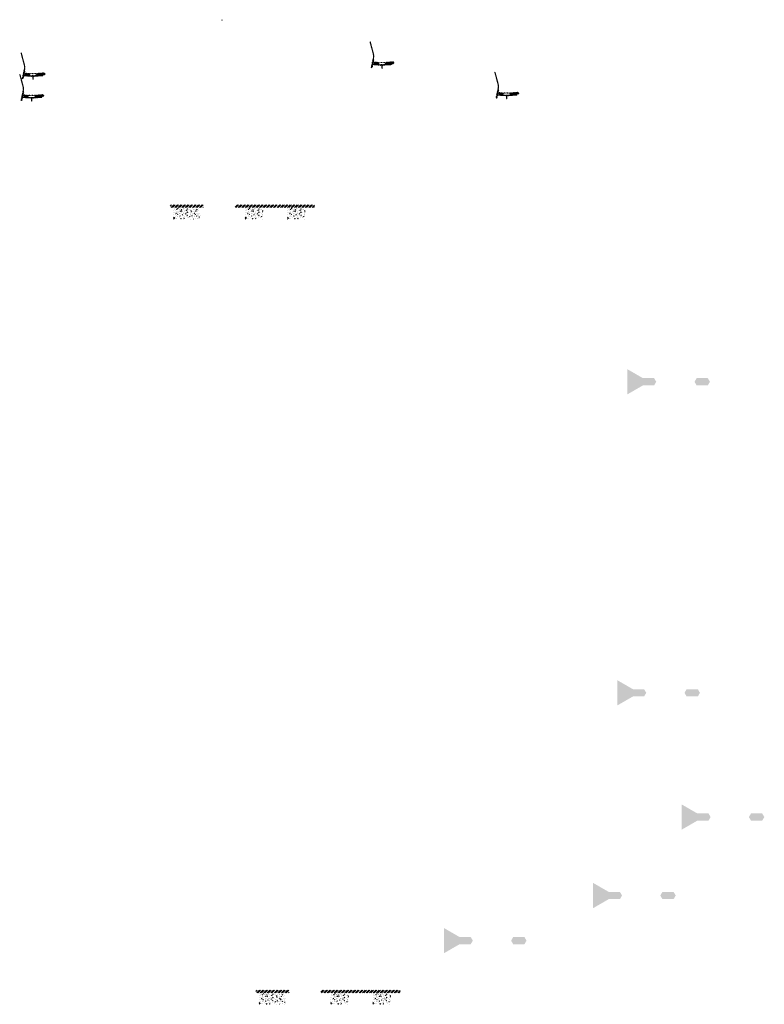
# Model space of a CAD drawing. Units: millimetres. Extents: x -26077 to 431651, y -66327 to 142901.
# Drawn here: x 157425 to 174215, y 45858 to 68077 of the extents above; entities that cross this region are included whole.
import ezdxf

# ---------------------------------------------------------------- set-up
doc = ezdxf.new("R2010")
doc.units = ezdxf.units.MM
doc.header["$MEASUREMENT"] = 0
doc.linetypes.add('CENTER', pattern=[2, 1.25, -0.25, 0.25, -0.25])
doc.linetypes.add('DASHED2', pattern=[0.375, 0.25, -0.125])
for name, color, linetype, lineweight in [('Footings', 7, 'Continuous', 13), ('hatch', 7, 'Continuous', 15), ('TABLE LEG FRAME', 7, 'Continuous', 18)]:
    doc.layers.add(name, color=color, linetype=linetype, lineweight=lineweight)
pattern_1 = [(37.5, (69284.7882, 60941.1968), (-0.062993358, 1.92682377), [0, -1.52, 0, -1.7, 0, -1.625]), (7.5, (69284.7882, 60941.1968), (1.769776705, 2.822146065), [0, -0.82, 0, -1.37, 0, -0.525]), (327.5, (69283.5582, 60941.1968), (3.114141862, 0.005659054), [0, -0.5, 0, -1.8, 0, -2.35]), (317.5, (69283.5582, 60941.1968), (3.006126605, 0.877675565), [0, -0.25, 0, -1.18, 0, -1.35])]
pattern_2 = [(37.5, (68738.9225, 56366.9924), (-0.062993358, 1.92682377), [0, -1.52, 0, -1.7, 0, -1.625]), (7.5, (68738.9225, 56366.9924), (1.769776705, 2.822146065), [0, -0.82, 0, -1.37, 0, -0.525]), (327.5, (68737.6925, 56366.9924), (3.114141862, 0.005659054), [0, -0.5, 0, -1.8, 0, -2.35]), (317.5, (68737.6925, 56366.9924), (3.006126605, 0.877675565), [0, -0.25, 0, -1.18, 0, -1.35])]
pattern_3 = [(45, (157534.244, 66643.598), (-10.1028, 10.1028), []), (45, (157540.98, 66643.598), (-10.1028, 10.1028), [])]
pattern_4 = [(45, (156346.4364, 69143.1837), (-3.367596, 3.367596), [])]
pattern_5 = [(45, (165403.715, 66894.823), (-10.1028, 10.1028), []), (45, (165410.45, 66894.823), (-10.1028, 10.1028), [])]
pattern_6 = [(45, (164215.9076, 69394.4085), (-3.367596, 3.367596), [])]
pattern_7 = [(37.5, (65374.4083, 55349.3984), (-0.062993358, 1.92682377), [0, -1.52, 0, -1.7, 0, -1.625]), (7.5, (65374.4083, 55349.3984), (1.769776705, 2.822146065), [0, -0.82, 0, -1.37, 0, -0.525]), (327.5, (65373.1783, 55349.3984), (3.114141862, 0.005659054), [0, -0.5, 0, -1.8, 0, -2.35]), (317.5, (65373.1783, 55349.3984), (3.006126605, 0.877675565), [0, -0.25, 0, -1.18, 0, -1.35])]
pattern_8 = [(37.5, (69510.1287, 67960.1012), (-0.062993358, 1.92682377), [0, -1.52, 0, -1.7, 0, -1.625]), (7.5, (69510.1287, 67960.1012), (1.769776705, 2.822146065), [0, -0.82, 0, -1.37, 0, -0.525]), (327.5, (69508.8987, 67960.1012), (3.114141862, 0.005659054), [0, -0.5, 0, -1.8, 0, -2.35]), (317.5, (69508.8987, 67960.1012), (3.006126605, 0.877675565), [0, -0.25, 0, -1.18, 0, -1.35])]
pattern_9 = [(37.5, (70736.3014, 58138.0099), (-0.062993358, 1.92682377), [0, -1.52, 0, -1.7, 0, -1.625]), (7.5, (70736.3014, 58138.01), (1.769776705, 2.822146065), [0, -0.82, 0, -1.37, 0, -0.525]), (327.5, (70735.0714, 58138.0099), (3.114141862, 0.005659054), [0, -0.5, 0, -1.8, 0, -2.35]), (317.5, (70735.0714, 58138.01), (3.006126605, 0.877675565), [0, -0.25, 0, -1.18, 0, -1.35])]
pattern_10 = [(45, (157506.591, 66153.275), (-10.1028, 10.1028), []), (45, (157513.326, 66153.275), (-10.1028, 10.1028), [])]
pattern_11 = [(45, (156318.7835, 68652.8613), (-3.367596, 3.367596), [])]
pattern_12 = [(45, (168218.547, 66206.003), (-10.1028, 10.1028), []), (45, (168225.283, 66206.003), (-10.1028, 10.1028), [])]
pattern_13 = [(45, (167030.7397, 68705.5884), (-3.367596, 3.367596), [])]

msp = doc.modelspace()

# ---------------------------------------------------------------- hatches: boundary and pattern name
at = {"layer": 'Footings', "linetype": 'DASHED2'}
h = msp.add_hatch(dxfattribs=at)
h.set_pattern_fill('ANSI32', color=256, scale=150)
h.set_pattern_definition([(45, (159236.63, 58891.356), (-39.77476, 39.77476), []), (45, (159263.15, 58891.356), (-39.77476, 39.77476), [])])
h.paths.add_polyline_path([(161120.18, 63896.36), (160820.18, 63896.36), (160820.18, 63836.36), (161120.18, 63836.36)])
h.paths.add_polyline_path([(161270.18, 63896.36), (161120.18, 63896.36), (161120.18, 63836.36), (161270.18, 63836.36)])
h.paths.add_polyline_path([(161570.18, 63896.36), (161270.18, 63896.36), (161270.18, 63836.36), (161570.18, 63836.36)])
h.paths.add_polyline_path([(162709.93, 63896.36), (162284.93, 63896.36), (162284.93, 63836.36), (162709.93, 63836.36)])
h.paths.add_polyline_path([(163659.93, 63896.36), (163579.93, 63896.36), (162709.93, 63896.36), (162709.93, 63836.36), (163659.93, 63836.36)])
h.paths.add_polyline_path([(164074.93, 63896.36), (163659.93, 63896.36), (163659.93, 63836.36), (164074.93, 63836.36)])
at = {"layer": 'Footings', "linetype": 'CENTER'}
h = msp.add_hatch(dxfattribs=at)
h.set_pattern_fill('AR-CONC', color=256, scale=15)
h.set_pattern_definition([(50, (160895.18, 63576.36), (107.589, -9.413), [11.25, -123.75]), (355, (160895.18, 63576.36), (-20.813, 112.829), [9, -99]), (100.451, (160904.15, 63575.57), (86.776, 103.416), [9.561, -105.171]), (46.184, (160895.18, 63606.36), (160.086, -24.828), [16.875, -185.625]), (96.636, (160908.52, 63604.29), (140.2, 146.118), [14.34, -157.757]), (351.184, (160895.18, 63606.36), (140.2, 146.118), [13.5, -148.5]), (21, (160910.18, 63598.86), (89.536, -60.393), [11.25, -123.75]), (326, (160910.18, 63598.86), (36.497, 108.773), [9, -99]), (71.451, (160917.64, 63593.82), (126.033, 48.38), [9.561, -105.171]), (37.5, (160895.18, 63576.357), (1.824, 49.934), [0, -97.8, 0, -100.5, 0, -99.375]), (7.5, (160895.18, 63576.36), (39.4604, 59.1618), [0, -57.3, 0, -95.55, 0, -37.875]), (327.5, (160861.73, 63576.357), (80.0734, -3.3832), [0, -37.5, 0, -117, 0, -155.25]), (317.5, (160846.73, 63576.36), (87.478, 15.016), [0, -48.75, 0, -77.7, 0, -110.25])])
h.paths.add_polyline_path([(160895.18, 63826.36), (160895.18, 63576.36), (161495.18, 63576.36), (161495.18, 63826.36)])
h = msp.add_hatch(dxfattribs=at)
h.set_pattern_fill('AR-CONC', color=256, scale=15)
h.set_pattern_definition([(50, (162509.93, 63576.36), (107.589, -9.413), [11.25, -123.75]), (355, (162509.93, 63576.36), (-20.813, 112.83), [9, -99]), (100.451, (162518.9, 63575.57), (86.776, 103.416), [9.56, -105.171]), (46.184, (162509.93, 63606.36), (160.086, -24.828), [16.875, -185.625]), (96.636, (162523.27, 63604.29), (140.2, 146.12), [14.34, -157.757]), (351.184, (162509.93, 63606.36), (140.2, 146.12), [13.5, -148.5]), (21, (162524.93, 63598.86), (89.536, -60.393), [11.25, -123.75]), (326, (162524.93, 63598.86), (36.497, 108.773), [9, -99]), (71.451, (162532.39, 63593.82), (126.033, 48.38), [9.56, -105.171]), (37.5, (162509.93, 63576.357), (1.824, 49.934), [0, -97.8, 0, -100.5, 0, -99.375]), (7.5, (162509.93, 63576.36), (39.4604, 59.162), [0, -57.3, 0, -95.55, 0, -37.875]), (327.5, (162476.48, 63576.357), (80.0734, -3.3832), [0, -37.5, 0, -117, 0, -155.25]), (317.5, (162461.48, 63576.36), (87.478, 15.016), [0, -48.75, 0, -77.7, 0, -110.25])])
h.paths.add_polyline_path([(162509.93, 63576.36), (162909.93, 63576.36), (162909.93, 63826.36), (162509.93, 63826.36)])
h = msp.add_hatch(dxfattribs=at)
h.set_pattern_fill('AR-CONC', color=256, scale=15)
h.set_pattern_definition([(50, (163459.93, 63576.36), (107.589, -9.413), [11.25, -123.75]), (355, (163459.93, 63576.36), (-20.813, 112.83), [9, -99]), (100.451, (163468.9, 63575.57), (86.776, 103.416), [9.56, -105.171]), (46.184, (163459.93, 63606.36), (160.086, -24.828), [16.875, -185.625]), (96.636, (163473.27, 63604.29), (140.2, 146.12), [14.34, -157.757]), (351.184, (163459.93, 63606.36), (140.2, 146.12), [13.5, -148.5]), (21, (163474.93, 63598.86), (89.536, -60.393), [11.25, -123.75]), (326, (163474.93, 63598.86), (36.497, 108.773), [9, -99]), (71.451, (163482.39, 63593.82), (126.033, 48.38), [9.56, -105.171]), (37.5, (163459.93, 63576.357), (1.824, 49.934), [0, -97.8, 0, -100.5, 0, -99.375]), (7.5, (163459.93, 63576.36), (39.4604, 59.162), [0, -57.3, 0, -95.55, 0, -37.875]), (327.5, (163426.48, 63576.357), (80.0734, -3.3832), [0, -37.5, 0, -117, 0, -155.25]), (317.5, (163411.48, 63576.36), (87.478, 15.016), [0, -48.75, 0, -77.7, 0, -110.25])])
h.paths.add_polyline_path([(163459.93, 63576.36), (163859.93, 63576.36), (163859.93, 63826.36), (163459.93, 63826.36)])
at = {"layer": 'Footings', "linetype": 'DASHED2'}
h = msp.add_hatch(dxfattribs=at)
h.set_pattern_fill('ANSI32', color=256, scale=150)
h.set_pattern_definition([(45, (161165.176, 41173.293), (-39.77476, 39.77476), []), (45, (161191.693, 41173.293), (-39.77476, 39.77476), [])])
h.paths.add_polyline_path([(163048.73, 46178.29), (162748.73, 46178.29), (162748.73, 46118.29), (163048.73, 46118.29)])
h.paths.add_polyline_path([(163198.73, 46178.29), (163048.73, 46178.29), (163048.73, 46118.29), (163198.73, 46118.29)])
h.paths.add_polyline_path([(163498.73, 46178.29), (163198.73, 46178.29), (163198.73, 46118.29), (163498.73, 46118.29)])
h.paths.add_polyline_path([(164638.48, 46178.29), (164213.48, 46178.29), (164213.48, 46118.29), (164638.48, 46118.29)])
h.paths.add_polyline_path([(165588.48, 46178.29), (165508.48, 46178.29), (164638.48, 46178.29), (164638.48, 46118.29), (165588.48, 46118.29)])
h.paths.add_polyline_path([(166003.48, 46178.29), (165588.48, 46178.29), (165588.48, 46118.29), (166003.48, 46118.29)])
at = {"layer": 'Footings', "linetype": 'CENTER'}
h = msp.add_hatch(dxfattribs=at)
h.set_pattern_fill('AR-CONC', color=256, scale=15)
h.set_pattern_definition([(50, (162823.73, 45858.29), (107.589, -9.413), [11.25, -123.75]), (355, (162823.73, 45858.29), (-20.813, 112.829), [9, -99]), (100.451, (162832.69, 45857.51), (86.776, 103.416), [9.561, -105.171]), (46.184, (162823.73, 45888.3), (160.086, -24.828), [16.875, -185.625]), (96.636, (162837.07, 45886.23), (140.2, 146.118), [14.34, -157.757]), (351.184, (162823.73, 45888.3), (140.2, 146.118), [13.5, -148.5]), (21, (162838.73, 45880.79), (89.536, -60.393), [11.25, -123.75]), (326, (162838.73, 45880.79), (36.497, 108.773), [9, -99]), (71.451, (162846.19, 45875.76), (126.033, 48.38), [9.561, -105.171]), (37.5, (162823.727, 45858.294), (1.824, 49.934), [0, -97.8, 0, -100.5, 0, -99.375]), (7.5, (162823.727, 45858.294), (39.4604, 59.1618), [0, -57.3, 0, -95.55, 0, -37.875]), (327.5, (162790.277, 45858.294), (80.0734, -3.3832), [0, -37.5, 0, -117, 0, -155.25]), (317.5, (162775.28, 45858.294), (87.478, 15.016), [0, -48.75, 0, -77.7, 0, -110.25])])
h.paths.add_polyline_path([(162823.73, 46108.29), (162823.73, 45858.29), (163423.73, 45858.29), (163423.73, 46108.29)])
h = msp.add_hatch(dxfattribs=at)
h.set_pattern_fill('AR-CONC', color=256, scale=15)
h.set_pattern_definition([(50, (164438.48, 45858.29), (107.589, -9.413), [11.25, -123.75]), (355, (164438.48, 45858.29), (-20.813, 112.83), [9, -99]), (100.451, (164447.44, 45857.51), (86.776, 103.416), [9.56, -105.171]), (46.184, (164438.48, 45888.3), (160.086, -24.828), [16.875, -185.625]), (96.636, (164451.82, 45886.23), (140.2, 146.12), [14.34, -157.757]), (351.184, (164438.48, 45888.3), (140.2, 146.12), [13.5, -148.5]), (21, (164453.48, 45880.79), (89.536, -60.393), [11.25, -123.75]), (326, (164453.48, 45880.79), (36.497, 108.773), [9, -99]), (71.451, (164460.94, 45875.76), (126.033, 48.38), [9.56, -105.171]), (37.5, (164438.477, 45858.294), (1.824, 49.934), [0, -97.8, 0, -100.5, 0, -99.375]), (7.5, (164438.477, 45858.294), (39.4604, 59.162), [0, -57.3, 0, -95.55, 0, -37.875]), (327.5, (164405.027, 45858.294), (80.0734, -3.3832), [0, -37.5, 0, -117, 0, -155.25]), (317.5, (164390.03, 45858.294), (87.478, 15.016), [0, -48.75, 0, -77.7, 0, -110.25])])
h.paths.add_polyline_path([(164438.48, 45858.29), (164838.48, 45858.29), (164838.48, 46108.29), (164438.48, 46108.29)])
h = msp.add_hatch(dxfattribs=at)
h.set_pattern_fill('AR-CONC', color=256, scale=15)
h.set_pattern_definition([(50, (165388.48, 45858.29), (107.589, -9.413), [11.25, -123.75]), (355, (165388.48, 45858.29), (-20.813, 112.83), [9, -99]), (100.451, (165397.44, 45857.51), (86.776, 103.416), [9.56, -105.171]), (46.184, (165388.48, 45888.3), (160.086, -24.828), [16.875, -185.625]), (96.636, (165401.82, 45886.23), (140.2, 146.12), [14.34, -157.757]), (351.184, (165388.48, 45888.3), (140.2, 146.12), [13.5, -148.5]), (21, (165403.48, 45880.79), (89.536, -60.393), [11.25, -123.75]), (326, (165403.48, 45880.79), (36.497, 108.773), [9, -99]), (71.451, (165410.94, 45875.76), (126.033, 48.38), [9.56, -105.171]), (37.5, (165388.477, 45858.294), (1.824, 49.934), [0, -97.8, 0, -100.5, 0, -99.375]), (7.5, (165388.477, 45858.294), (39.4604, 59.162), [0, -57.3, 0, -95.55, 0, -37.875]), (327.5, (165355.027, 45858.294), (80.0734, -3.3832), [0, -37.5, 0, -117, 0, -155.25]), (317.5, (165340.03, 45858.294), (87.478, 15.016), [0, -48.75, 0, -77.7, 0, -110.25])])
h.paths.add_polyline_path([(165388.48, 45858.29), (165788.48, 45858.29), (165788.48, 46108.29), (165388.48, 46108.29)])
at = {"layer": 'hatch'}
h = msp.add_hatch(dxfattribs=at)
h.set_pattern_fill('ANSI31', color=256, scale=0.75, style=0)
h.set_pattern_definition([(45, (162000.8958, 67893.9816), (-1.683798, 1.683798), [])])
h.paths.add_polyline_path([(161986.7, 68076.81), (161985.48, 68071.27), (161991.21, 68070.77, 0.38117828)])
h.paths.add_polyline_path([(161988.57, 68060.97), (161983.29, 68061.43), (161982.17, 68056.37, 0.45892764)])
h = msp.add_hatch(dxfattribs=at)
h.set_pattern_fill('ANSI31', color=256, scale=1.5, style=0)
h.set_pattern_definition(pattern_6)
h.paths.add_polyline_path([(165411.46, 67176.61), (165401.7, 67178.77), (165373.12, 67049.87), (165382.89, 67047.74)])
h.paths.add_polyline_path([(165380.73, 67037.97), (165370.96, 67040.1), (165363.39, 67005.97), (165373.15, 67003.8)])
h.paths.add_polyline_path([(165370.58, 67040.7), (165360.81, 67042.86), (165349.89, 66993.6), (165359.65, 66991.43)])
h.paths.add_polyline_path([(165404.02, 67191.57, 0.1205706), (165401.22, 67319.89), (165331.34, 67580.69), (165321.68, 67578.1), (165391.57, 67317.3, -0.1205706), (165394.26, 67193.74), (165362.75, 67051.61), (165372.52, 67049.49)])
h = msp.add_hatch(dxfattribs=at)
h.set_pattern_fill('ANSI31', color=256, scale=1.5, style=0)
h.set_pattern_definition(pattern_4)
h.paths.add_polyline_path([(157541.99, 66925.38), (157532.23, 66927.55), (157503.65, 66798.64), (157513.42, 66796.51)])
h.paths.add_polyline_path([(157511.26, 66786.75), (157501.49, 66788.88), (157493.92, 66754.74), (157503.68, 66752.58)])
h.paths.add_polyline_path([(157501.11, 66789.48), (157491.34, 66791.64), (157480.42, 66742.37), (157490.18, 66740.21)])
h.paths.add_polyline_path([(157534.55, 66940.35, 0.1205706), (157531.75, 67068.67), (157461.87, 67329.47), (157452.21, 67326.88), (157522.09, 67066.08, -0.1205706), (157524.79, 66942.51), (157493.28, 66800.39), (157503.05, 66798.26)])
h = msp.add_hatch(dxfattribs=at)
h.set_pattern_fill('ANSI32', color=256, scale=1.5, style=0)
h.set_pattern_definition(pattern_5)
h.paths.add_polyline_path([(165421.05, 67121.23), (165507.23, 67113.69), (165503.48, 67070.86), (165417.31, 67078.4)])
h = msp.add_hatch(dxfattribs=at)
h.set_pattern_fill('ANSI31', color=256, scale=1.5, style=0)
h.set_pattern_definition([(45, (165403.7153, 66894.8226), (-3.367596, 3.367596), [])])
edge = h.paths.add_edge_path(flags=16)
edge.add_line((165522.96, 67065.65), (165662.96, 67065.65))
edge.add_arc((165662.96, 67067.65), 2, 270, 360)
edge.add_line((165664.96, 67067.65), (165664.96, 67107.65))
edge.add_arc((165662.96, 67107.65), 2, 0, 90)
edge.add_line((165662.96, 67109.65), (165522.96, 67109.65))
edge.add_arc((165522.96, 67107.65), 2, 90, 180)
edge.add_line((165520.96, 67107.65), (165520.96, 67067.65))
edge.add_arc((165522.96, 67067.65), 2, 180, 270)
edge = h.paths.add_edge_path()
edge.add_line((165519.96, 67062.65), (165665.96, 67062.65))
edge.add_arc((165665.96, 67064.65), 2, 270, 360)
edge.add_line((165667.96, 67064.65), (165667.96, 67110.65))
edge.add_arc((165665.96, 67110.65), 2, 0, 90)
edge.add_line((165665.96, 67112.65), (165519.96, 67112.65))
edge.add_arc((165519.96, 67110.65), 2, 90, 180)
edge.add_line((165517.96, 67110.65), (165517.96, 67064.65))
edge.add_arc((165519.96, 67064.65), 2, 180, 270)
h = msp.add_hatch(dxfattribs=at)
h.set_pattern_fill('ANSI32', color=256, scale=1.5, style=0)
h.set_pattern_definition(pattern_5)
h.paths.add_polyline_path([(165851.81, 67085.6), (165866, 67095.53), (165863.76, 67121.12), (165848.06, 67128.44), (165678.71, 67113.62), (165682.46, 67070.78)])
h = msp.add_hatch(dxfattribs=at)
h.set_pattern_fill('ANSI31', color=256, scale=0.75, style=0)
h.set_pattern_definition([(45, (165403.7153, 66894.8226), (-1.683798, 1.683798), [])])
h.paths.add_polyline_path([(165389.52, 67077.65), (165388.3, 67072.12), (165394.03, 67071.62, 0.38117828)])
h.paths.add_polyline_path([(165391.39, 67061.81), (165386.11, 67062.27), (165384.99, 67057.21, 0.45892764)])
at = {"layer": 'hatch', "linetype": 'Continuous'}
h = msp.add_hatch(dxfattribs=at)
h.set_pattern_fill('ANSI31', color=256, scale=1.5, style=0)
h.set_pattern_definition(pattern_6)
h.paths.add_polyline_path([(165430.21, 67068.46), (165388.39, 67072.11), (165386.21, 67062.26), (165425.38, 67058.83), (165429.7, 67062.47)])
h.paths.add_polyline_path([(165433.23, 67068.2), (165430.21, 67068.46), (165429.7, 67062.47), (165432.71, 67062.21)])
h.paths.add_polyline_path([(165436.19, 67067.94), (165433.23, 67068.2), (165432.71, 67062.21), (165435.68, 67061.96)])
h.paths.add_polyline_path([(165435.68, 67061.96), (165432.71, 67062.21), (165432.36, 67058.23), (165439.32, 67057.63)])
h.paths.add_polyline_path([(165432.71, 67062.21), (165429.7, 67062.47), (165425.38, 67058.83), (165429.55, 67058.47), (165432.36, 67058.23)])
h.paths.add_polyline_path([(165475.04, 67064.56), (165436.19, 67067.94), (165435.68, 67061.96), (165439.33, 67057.61), (165470.2, 67054.91), (165474.53, 67058.55)])
h.paths.add_polyline_path([(165477.53, 67058.29), (165474.53, 67058.55), (165470.2, 67054.91), (165474.38, 67054.55), (165477.19, 67054.3)])
h.paths.add_polyline_path([(165478.06, 67064.29), (165475.04, 67064.56), (165474.53, 67058.55), (165477.53, 67058.29)])
h.paths.add_polyline_path([(165481.02, 67064.03), (165478.06, 67064.29), (165477.53, 67058.29), (165480.5, 67058.03)])
h.paths.add_polyline_path([(165480.5, 67058.03), (165477.53, 67058.29), (165477.19, 67054.3), (165484.15, 67053.71)])
h.paths.add_polyline_path([(165502.96, 67062.12), (165481.02, 67064.03), (165480.5, 67058.03), (165484.16, 67053.69), (165502.09, 67052.12)])
h.paths.add_polyline_path([(165502.96, 67062.12), (165502.09, 67052.12), (165502.96, 67052.12)])
h.paths.add_polyline_path([(165517.96, 67062.12), (165502.96, 67062.12), (165502.96, 67052.12), (165517.96, 67052.12)])
h.paths.add_polyline_path([(165520.96, 67062.12), (165517.96, 67062.12), (165517.96, 67052.12), (165520.96, 67052.12)])
h.paths.add_polyline_path([(165527.46, 67060.07), (165523.96, 67060.07), (165523.96, 67062.12), (165520.96, 67062.12), (165520.96, 67052.12), (165527.46, 67052.12)])
h.paths.add_polyline_path([(165532.96, 67060.07), (165527.96, 67060.07), (165527.96, 67052.12), (165532.96, 67052.12)])
h.paths.add_polyline_path([(165527.46, 67061.07), (165525.46, 67061.07, -0.41421356), (165524.46, 67062.07), (165523.96, 67062.07), (165523.96, 67060.07), (165527.46, 67060.07)], flags=17)
h.paths.add_polyline_path([(165527.46, 67062.07), (165524.46, 67062.07, 0.41421356), (165525.46, 67061.07), (165527.46, 67061.07)], flags=16)
h.paths.add_polyline_path([(165532.96, 67062.07), (165527.96, 67062.07), (165527.96, 67061.07), (165532.96, 67061.07)])
h.paths.add_polyline_path([(165537.96, 67062.07), (165532.96, 67062.07), (165532.96, 67061.07), (165537.96, 67061.07)])
h.paths.add_polyline_path([(165537.96, 67061.07), (165532.96, 67061.07), (165532.96, 67060.07), (165537.96, 67060.07)])
h.paths.add_polyline_path([(165541.96, 67062.07), (165541.46, 67062.07, -0.41421356), (165540.46, 67061.07), (165538.46, 67061.07), (165538.46, 67060.07), (165541.96, 67060.07)], flags=16)
h.paths.add_polyline_path([(165541.46, 67062.07), (165538.46, 67062.07), (165538.46, 67061.07), (165540.46, 67061.07, 0.41421356)])
h.paths.add_polyline_path([(165537.96, 67060.07), (165532.96, 67060.07), (165532.96, 67052.12), (165537.96, 67052.12)])
h.paths.add_polyline_path([(165538.46, 67060.07), (165537.96, 67060.07), (165537.96, 67052.12), (165538.46, 67052.12)])
h.paths.add_polyline_path([(165564.96, 67062.12), (165541.96, 67062.12), (165541.96, 67060.07), (165538.46, 67060.07), (165538.46, 67052.12), (165542.96, 67052.12), (165564.96, 67052.12)])
h.paths.add_polyline_path([(165609.96, 67062.12), (165592.96, 67062.12), (165575.96, 67062.12), (165575.96, 67052.12), (165592.96, 67052.12), (165609.96, 67052.12)])
h.paths.add_polyline_path([(165564.96, 67051.68), (165554.86, 67051.68), (165554.86, 67045.33), (165564.96, 67045.33)])
h.paths.add_polyline_path([(165609.96, 67051.68), (165592.96, 67051.68), (165575.96, 67051.68), (165575.96, 67045.33), (165580.46, 67045.33), (165589.79, 67045.33), (165589.79, 66975.48), (165596.14, 66975.48), (165596.14, 67045.33), (165609.96, 67045.33)])
h.paths.add_polyline_path([(165631.06, 67051.68), (165620.96, 67051.68), (165620.96, 67045.33), (165625.46, 67045.33), (165631.06, 67045.33)])
h.paths.add_polyline_path([(165818.33, 67063.89), (165817.45, 67073.89), (165682.96, 67062.12), (165620.96, 67062.12), (165620.96, 67052.12), (165683.84, 67052.12)])
h.paths.add_polyline_path([(165643.96, 67060.07), (165643.96, 67062.07), (165661.96, 67062.07), (165661.96, 67060.07)], flags=16)
h.paths.add_polyline_path([(165644.46, 67062.07), (165661.46, 67062.07, -0.41421356), (165660.46, 67061.07), (165645.46, 67061.07, -0.41421356)], flags=16)
at = {"layer": 'hatch'}
h = msp.add_hatch(dxfattribs=at)
h.set_pattern_fill('ANSI31', color=256, scale=1.5, style=0)
h.set_pattern_definition(pattern_13)
h.paths.add_polyline_path([(168226.29, 66487.79), (168216.53, 66489.95), (168187.95, 66361.05), (168197.72, 66358.92)])
h.paths.add_polyline_path([(168195.56, 66349.15), (168185.79, 66351.28), (168178.22, 66317.15), (168187.98, 66314.98)])
h.paths.add_polyline_path([(168185.41, 66351.88), (168175.65, 66354.04), (168164.72, 66304.78), (168174.49, 66302.61)])
h.paths.add_polyline_path([(168218.86, 66502.75, 0.1205706), (168216.06, 66631.07), (168146.18, 66891.87), (168136.52, 66889.28), (168206.4, 66628.48, -0.1205706), (168209.09, 66504.92), (168177.59, 66362.79), (168187.36, 66360.67)])
h = msp.add_hatch(dxfattribs=at)
h.set_pattern_fill('ANSI31', color=256, scale=1.5, style=0)
h.set_pattern_definition(pattern_11)
h.paths.add_polyline_path([(157514.34, 66435.06), (157504.57, 66437.23), (157476, 66308.32), (157485.77, 66306.19)])
h.paths.add_polyline_path([(157483.6, 66296.43), (157473.83, 66298.56), (157466.26, 66264.42), (157476.03, 66262.26)])
h.paths.add_polyline_path([(157473.45, 66299.15), (157463.69, 66301.32), (157452.77, 66252.05), (157462.53, 66249.88)])
h.paths.add_polyline_path([(157506.9, 66450.03, 0.1205706), (157504.1, 66578.35), (157434.22, 66839.15), (157424.56, 66836.56), (157494.44, 66575.76, -0.1205706), (157497.14, 66452.19), (157465.63, 66310.07), (157475.4, 66307.94)])
h = msp.add_hatch(dxfattribs=at)
h.set_pattern_fill('ANSI31', color=256, scale=0.75, style=0)
h.set_pattern_definition([(45, (157534.2441, 66643.5978), (-1.683798, 1.683798), [])])
h.paths.add_polyline_path([(157520.05, 66826.43), (157518.83, 66820.89), (157524.56, 66820.39, 0.38117828)])
h.paths.add_polyline_path([(157521.92, 66810.58), (157516.64, 66811.04), (157515.52, 66805.99, 0.45892764)])
at = {"layer": 'hatch', "linetype": 'Continuous'}
h = msp.add_hatch(dxfattribs=at)
h.set_pattern_fill('ANSI31', color=256, scale=1.5, style=0)
h.set_pattern_definition(pattern_4)
h.paths.add_polyline_path([(157560.74, 66817.24), (157518.92, 66820.88), (157516.74, 66811.04), (157555.9, 66807.61), (157560.23, 66811.25)])
h.paths.add_polyline_path([(157563.76, 66816.98), (157560.74, 66817.24), (157560.23, 66811.25), (157563.23, 66810.99)])
h.paths.add_polyline_path([(157566.72, 66816.72), (157563.76, 66816.98), (157563.23, 66810.99), (157566.2, 66810.73)])
h.paths.add_polyline_path([(157566.2, 66810.73), (157563.23, 66810.99), (157562.89, 66807), (157569.85, 66806.4)])
h.paths.add_polyline_path([(157563.23, 66810.99), (157560.23, 66811.25), (157555.9, 66807.61), (157560.08, 66807.24), (157562.89, 66807)])
h.paths.add_polyline_path([(157605.57, 66813.33), (157566.72, 66816.72), (157566.2, 66810.73), (157569.86, 66806.39), (157600.73, 66803.69), (157605.05, 66807.32)])
h.paths.add_polyline_path([(157608.06, 66807.06), (157605.05, 66807.32), (157600.73, 66803.69), (157604.9, 66803.32), (157607.71, 66803.08)])
h.paths.add_polyline_path([(157608.59, 66813.07), (157605.57, 66813.33), (157605.05, 66807.32), (157608.06, 66807.06)])
h.paths.add_polyline_path([(157611.55, 66812.81), (157608.59, 66813.07), (157608.06, 66807.06), (157611.03, 66806.81)])
h.paths.add_polyline_path([(157611.03, 66806.81), (157608.06, 66807.06), (157607.71, 66803.08), (157614.67, 66802.48)])
h.paths.add_polyline_path([(157633.49, 66810.9), (157611.55, 66812.81), (157611.03, 66806.81), (157614.69, 66802.47), (157632.62, 66800.9)])
h.paths.add_polyline_path([(157633.49, 66810.9), (157632.62, 66800.9), (157633.49, 66800.9)])
h.paths.add_polyline_path([(157648.49, 66810.9), (157633.49, 66810.9), (157633.49, 66800.9), (157648.49, 66800.9)])
h.paths.add_polyline_path([(157651.49, 66810.9), (157648.49, 66810.9), (157648.49, 66800.9), (157651.49, 66800.9)])
h.paths.add_polyline_path([(157657.99, 66808.84), (157654.49, 66808.84), (157654.49, 66810.9), (157651.49, 66810.9), (157651.49, 66800.9), (157657.99, 66800.9)])
h.paths.add_polyline_path([(157663.49, 66808.84), (157658.49, 66808.84), (157658.49, 66800.9), (157663.49, 66800.9)])
h.paths.add_polyline_path([(157657.99, 66809.84), (157655.99, 66809.84, -0.41421356), (157654.99, 66810.84), (157654.49, 66810.84), (157654.49, 66808.84), (157657.99, 66808.84)], flags=17)
h.paths.add_polyline_path([(157657.99, 66810.84), (157654.99, 66810.84, 0.41421356), (157655.99, 66809.84), (157657.99, 66809.84)], flags=16)
h.paths.add_polyline_path([(157663.49, 66810.84), (157658.49, 66810.84), (157658.49, 66809.84), (157663.49, 66809.84)])
h.paths.add_polyline_path([(157668.49, 66810.84), (157663.49, 66810.84), (157663.49, 66809.84), (157668.49, 66809.84)])
h.paths.add_polyline_path([(157668.49, 66809.84), (157663.49, 66809.84), (157663.49, 66808.84), (157668.49, 66808.84)])
h.paths.add_polyline_path([(157672.49, 66810.84), (157671.99, 66810.84, -0.41421356), (157670.99, 66809.84), (157668.99, 66809.84), (157668.99, 66808.84), (157672.49, 66808.84)], flags=16)
h.paths.add_polyline_path([(157671.99, 66810.84), (157668.99, 66810.84), (157668.99, 66809.84), (157670.99, 66809.84, 0.41421356)])
h.paths.add_polyline_path([(157668.49, 66808.84), (157663.49, 66808.84), (157663.49, 66800.9), (157668.49, 66800.9)])
h.paths.add_polyline_path([(157668.99, 66808.84), (157668.49, 66808.84), (157668.49, 66800.9), (157668.99, 66800.9)])
h.paths.add_polyline_path([(157695.49, 66810.9), (157672.49, 66810.9), (157672.49, 66808.84), (157668.99, 66808.84), (157668.99, 66800.9), (157673.49, 66800.9), (157695.49, 66800.9)])
h.paths.add_polyline_path([(157740.49, 66810.9), (157723.49, 66810.9), (157706.49, 66810.9), (157706.49, 66800.9), (157723.49, 66800.9), (157740.49, 66800.9)])
h.paths.add_polyline_path([(157695.49, 66800.45), (157685.39, 66800.45), (157685.39, 66794.1), (157695.49, 66794.1)])
h.paths.add_polyline_path([(157740.49, 66800.45), (157723.49, 66800.45), (157706.49, 66800.45), (157706.49, 66794.1), (157710.99, 66794.1), (157720.32, 66794.1), (157720.32, 66724.25), (157726.67, 66724.25), (157726.67, 66794.1), (157740.49, 66794.1)])
h.paths.add_polyline_path([(157761.59, 66800.45), (157751.49, 66800.45), (157751.49, 66794.1), (157755.99, 66794.1), (157761.59, 66794.1)])
h.paths.add_polyline_path([(157948.85, 66812.66), (157947.98, 66822.66), (157813.49, 66810.9), (157751.49, 66810.9), (157751.49, 66800.9), (157814.37, 66800.9)])
h.paths.add_polyline_path([(157774.49, 66808.84), (157774.49, 66810.84), (157792.49, 66810.84), (157792.49, 66808.84)], flags=16)
h.paths.add_polyline_path([(157774.99, 66810.84), (157791.99, 66810.84, -0.41421356), (157790.99, 66809.84), (157775.99, 66809.84, -0.41421356)], flags=16)
at = {"layer": 'hatch'}
h = msp.add_hatch(dxfattribs=at)
h.set_pattern_fill('ANSI32', color=256, scale=1.5, style=0)
h.set_pattern_definition(pattern_3)
h.paths.add_polyline_path([(157551.58, 66870.01), (157637.76, 66862.47), (157634.01, 66819.63), (157547.84, 66827.17)])
h = msp.add_hatch(dxfattribs=at)
h.set_pattern_fill('ANSI31', color=256, scale=1.5, style=0)
h.set_pattern_definition([(45, (157534.244, 66643.598), (-3.367596, 3.367596), [])])
edge = h.paths.add_edge_path(flags=16)
edge.add_line((157653.49, 66814.43), (157793.49, 66814.43))
edge.add_arc((157793.49, 66816.43), 2, 270, 360)
edge.add_line((157795.49, 66816.43), (157795.49, 66856.43))
edge.add_arc((157793.49, 66856.43), 2, 0, 90)
edge.add_line((157793.49, 66858.43), (157653.49, 66858.43))
edge.add_arc((157653.49, 66856.43), 2, 90, 180)
edge.add_line((157651.49, 66856.43), (157651.49, 66816.43))
edge.add_arc((157653.49, 66816.43), 2, 180, 270)
edge = h.paths.add_edge_path()
edge.add_line((157650.49, 66811.43), (157796.49, 66811.43))
edge.add_arc((157796.49, 66813.43), 2, 270, 360)
edge.add_line((157798.49, 66813.43), (157798.49, 66859.43))
edge.add_arc((157796.49, 66859.43), 2, 0, 90)
edge.add_line((157796.49, 66861.43), (157650.49, 66861.43))
edge.add_arc((157650.49, 66859.43), 2, 90, 180)
edge.add_line((157648.49, 66859.43), (157648.49, 66813.43))
edge.add_arc((157650.49, 66813.43), 2, 180, 270)
h = msp.add_hatch(dxfattribs=at)
h.set_pattern_fill('ANSI32', color=256, scale=1.5, style=0)
h.set_pattern_definition(pattern_3)
h.paths.add_polyline_path([(157982.34, 66834.37), (157996.53, 66844.31), (157994.29, 66869.89), (157978.59, 66877.21), (157809.24, 66862.39), (157812.98, 66819.56)])
h = msp.add_hatch(dxfattribs=at)
h.set_pattern_fill('ANSI32', color=256, scale=1.5, style=0)
h.set_pattern_definition(pattern_12)
h.paths.add_polyline_path([(168666.64, 66396.78), (168680.83, 66406.71), (168678.59, 66432.3), (168662.89, 66439.62), (168493.54, 66424.8), (168497.29, 66381.96)])
h = msp.add_hatch(dxfattribs=at)
h.set_pattern_fill('ANSI31', color=256, scale=0.75, style=0)
h.set_pattern_definition([(45, (157506.5912, 66153.2754), (-1.683798, 1.683798), [])])
h.paths.add_polyline_path([(157492.4, 66336.11), (157491.17, 66330.57), (157496.91, 66330.07, 0.38117828)])
h.paths.add_polyline_path([(157494.26, 66320.26), (157488.99, 66320.72), (157487.87, 66315.66, 0.45892764)])
at = {"layer": 'hatch', "linetype": 'Continuous'}
h = msp.add_hatch(dxfattribs=at)
h.set_pattern_fill('ANSI31', color=256, scale=1.5, style=0)
h.set_pattern_definition(pattern_11)
h.paths.add_polyline_path([(157533.09, 66326.92), (157491.27, 66330.56), (157489.09, 66320.71), (157528.25, 66317.29), (157532.57, 66320.92)])
h.paths.add_polyline_path([(157536.1, 66326.65), (157533.09, 66326.92), (157532.57, 66320.92), (157535.58, 66320.66)])
h.paths.add_polyline_path([(157539.07, 66326.39), (157536.1, 66326.65), (157535.58, 66320.66), (157538.55, 66320.41)])
h.paths.add_polyline_path([(157538.55, 66320.41), (157535.58, 66320.66), (157535.23, 66316.68), (157542.19, 66316.08)])
h.paths.add_polyline_path([(157535.58, 66320.66), (157532.57, 66320.92), (157528.25, 66317.29), (157532.42, 66316.92), (157535.23, 66316.68)])
h.paths.add_polyline_path([(157577.92, 66323.01), (157539.07, 66326.39), (157538.55, 66320.41), (157542.21, 66316.07), (157573.08, 66313.36), (157577.4, 66317)])
h.paths.add_polyline_path([(157580.41, 66316.74), (157577.4, 66317), (157573.08, 66313.36), (157577.25, 66313), (157580.06, 66312.76)])
h.paths.add_polyline_path([(157580.93, 66322.75), (157577.92, 66323.01), (157577.4, 66317), (157580.41, 66316.74)])
h.paths.add_polyline_path([(157583.9, 66322.49), (157580.93, 66322.75), (157580.41, 66316.74), (157583.38, 66316.49)])
h.paths.add_polyline_path([(157583.38, 66316.49), (157580.41, 66316.74), (157580.06, 66312.76), (157587.02, 66312.16)])
h.paths.add_polyline_path([(157605.84, 66320.57), (157583.9, 66322.49), (157583.38, 66316.49), (157587.03, 66312.14), (157604.97, 66310.57)])
h.paths.add_polyline_path([(157605.84, 66320.57), (157604.97, 66310.57), (157605.84, 66310.57)])
h.paths.add_polyline_path([(157620.84, 66320.57), (157605.84, 66320.57), (157605.84, 66310.57), (157620.84, 66310.57)])
h.paths.add_polyline_path([(157623.84, 66320.57), (157620.84, 66320.57), (157620.84, 66310.57), (157623.84, 66310.57)])
h.paths.add_polyline_path([(157630.34, 66318.52), (157626.84, 66318.52), (157626.84, 66320.57), (157623.84, 66320.57), (157623.84, 66310.57), (157630.34, 66310.57)])
h.paths.add_polyline_path([(157635.84, 66318.52), (157630.84, 66318.52), (157630.84, 66310.57), (157635.84, 66310.57)])
h.paths.add_polyline_path([(157630.34, 66319.52), (157628.34, 66319.52, -0.41421356), (157627.34, 66320.52), (157626.84, 66320.52), (157626.84, 66318.52), (157630.34, 66318.52)], flags=17)
h.paths.add_polyline_path([(157630.34, 66320.52), (157627.34, 66320.52, 0.41421356), (157628.34, 66319.52), (157630.34, 66319.52)], flags=16)
h.paths.add_polyline_path([(157635.84, 66320.52), (157630.84, 66320.52), (157630.84, 66319.52), (157635.84, 66319.52)])
h.paths.add_polyline_path([(157640.84, 66320.52), (157635.84, 66320.52), (157635.84, 66319.52), (157640.84, 66319.52)])
h.paths.add_polyline_path([(157640.84, 66319.52), (157635.84, 66319.52), (157635.84, 66318.52), (157640.84, 66318.52)])
h.paths.add_polyline_path([(157644.84, 66320.52), (157644.34, 66320.52, -0.41421356), (157643.34, 66319.52), (157641.34, 66319.52), (157641.34, 66318.52), (157644.84, 66318.52)], flags=16)
h.paths.add_polyline_path([(157644.34, 66320.52), (157641.34, 66320.52), (157641.34, 66319.52), (157643.34, 66319.52, 0.41421356)])
h.paths.add_polyline_path([(157640.84, 66318.52), (157635.84, 66318.52), (157635.84, 66310.57), (157640.84, 66310.57)])
h.paths.add_polyline_path([(157641.34, 66318.52), (157640.84, 66318.52), (157640.84, 66310.57), (157641.34, 66310.57)])
h.paths.add_polyline_path([(157667.84, 66320.57), (157644.84, 66320.57), (157644.84, 66318.52), (157641.34, 66318.52), (157641.34, 66310.57), (157645.84, 66310.57), (157667.84, 66310.57)])
h.paths.add_polyline_path([(157712.84, 66320.57), (157695.84, 66320.57), (157678.84, 66320.57), (157678.84, 66310.57), (157695.84, 66310.57), (157712.84, 66310.57)])
h.paths.add_polyline_path([(157667.84, 66310.13), (157657.74, 66310.13), (157657.74, 66303.78), (157667.84, 66303.78)])
h.paths.add_polyline_path([(157712.84, 66310.13), (157695.84, 66310.13), (157678.84, 66310.13), (157678.84, 66303.78), (157683.34, 66303.78), (157692.67, 66303.78), (157692.67, 66233.93), (157699.02, 66233.93), (157699.02, 66303.78), (157712.84, 66303.78)])
h.paths.add_polyline_path([(157733.94, 66310.13), (157723.84, 66310.13), (157723.84, 66303.78), (157728.34, 66303.78), (157733.94, 66303.78)])
h.paths.add_polyline_path([(157921.2, 66322.34), (157920.33, 66332.34), (157785.84, 66320.57), (157723.84, 66320.57), (157723.84, 66310.57), (157786.72, 66310.57)])
h.paths.add_polyline_path([(157746.84, 66318.52), (157746.84, 66320.52), (157764.84, 66320.52), (157764.84, 66318.52)], flags=16)
h.paths.add_polyline_path([(157747.34, 66320.52), (157764.34, 66320.52, -0.41421356), (157763.34, 66319.52), (157748.34, 66319.52, -0.41421356)], flags=16)
at = {"layer": 'hatch'}
h = msp.add_hatch(dxfattribs=at)
h.set_pattern_fill('ANSI32', color=256, scale=1.5, style=0)
h.set_pattern_definition(pattern_10)
h.paths.add_polyline_path([(157523.93, 66379.68), (157610.1, 66372.15), (157606.36, 66329.31), (157520.18, 66336.85)])
h = msp.add_hatch(dxfattribs=at)
h.set_pattern_fill('ANSI31', color=256, scale=1.5, style=0)
h.set_pattern_definition([(45, (157506.591, 66153.2754), (-3.367596, 3.367596), [])])
edge = h.paths.add_edge_path(flags=16)
edge.add_line((157625.84, 66324.1), (157765.84, 66324.1))
edge.add_arc((157765.84, 66326.1), 2, 270, 360)
edge.add_line((157767.84, 66326.1), (157767.84, 66366.1))
edge.add_arc((157765.84, 66366.1), 2, 0, 90)
edge.add_line((157765.84, 66368.1), (157625.84, 66368.1))
edge.add_arc((157625.84, 66366.1), 2, 90, 180)
edge.add_line((157623.84, 66366.1), (157623.84, 66326.1))
edge.add_arc((157625.84, 66326.1), 2, 180, 270)
edge = h.paths.add_edge_path()
edge.add_line((157622.84, 66321.1), (157768.84, 66321.1))
edge.add_arc((157768.84, 66323.1), 2, 270, 360)
edge.add_line((157770.84, 66323.1), (157770.84, 66369.1))
edge.add_arc((157768.84, 66369.1), 2, 0, 90)
edge.add_line((157768.84, 66371.1), (157622.84, 66371.1))
edge.add_arc((157622.84, 66369.1), 2, 90, 180)
edge.add_line((157620.84, 66369.1), (157620.84, 66323.1))
edge.add_arc((157622.84, 66323.1), 2, 180, 270)
h = msp.add_hatch(dxfattribs=at)
h.set_pattern_fill('ANSI32', color=256, scale=1.5, style=0)
h.set_pattern_definition(pattern_10)
h.paths.add_polyline_path([(157954.68, 66344.05), (157968.87, 66353.99), (157966.63, 66379.57), (157950.94, 66386.89), (157781.58, 66372.07), (157785.33, 66329.24)])
h = msp.add_hatch(dxfattribs=at)
h.set_pattern_fill('ANSI31', color=256, scale=0.75, style=0)
h.set_pattern_definition([(45, (168218.5474, 66206.0025), (-1.683798, 1.683798), [])])
h.paths.add_polyline_path([(168204.36, 66388.83), (168203.13, 66383.3), (168208.87, 66382.8, 0.38117828)])
h.paths.add_polyline_path([(168206.22, 66372.99), (168200.95, 66373.45), (168199.82, 66368.39, 0.45892764)])
at = {"layer": 'hatch', "linetype": 'Continuous'}
h = msp.add_hatch(dxfattribs=at)
h.set_pattern_fill('ANSI31', color=256, scale=1.5, style=0)
h.set_pattern_definition(pattern_13)
h.paths.add_polyline_path([(168245.04, 66379.64), (168203.23, 66383.29), (168201.05, 66373.44), (168240.21, 66370.01), (168244.53, 66373.65)])
h.paths.add_polyline_path([(168248.06, 66379.38), (168245.04, 66379.64), (168244.53, 66373.65), (168247.54, 66373.39)])
h.paths.add_polyline_path([(168251.02, 66379.12), (168248.06, 66379.38), (168247.54, 66373.39), (168250.51, 66373.14)])
h.paths.add_polyline_path([(168250.51, 66373.14), (168247.54, 66373.39), (168247.19, 66369.41), (168254.15, 66368.81)])
h.paths.add_polyline_path([(168247.54, 66373.39), (168244.53, 66373.65), (168240.21, 66370.01), (168244.38, 66369.65), (168247.19, 66369.41)])
h.paths.add_polyline_path([(168289.87, 66375.74), (168251.02, 66379.12), (168250.51, 66373.14), (168254.16, 66368.79), (168285.04, 66366.09), (168289.36, 66369.73)])
h.paths.add_polyline_path([(168292.37, 66369.47), (168289.36, 66369.73), (168285.04, 66366.09), (168289.21, 66365.73), (168292.02, 66365.48)])
h.paths.add_polyline_path([(168292.89, 66375.47), (168289.87, 66375.74), (168289.36, 66369.73), (168292.37, 66369.47)])
h.paths.add_polyline_path([(168295.85, 66375.21), (168292.89, 66375.47), (168292.37, 66369.47), (168295.34, 66369.21)])
h.paths.add_polyline_path([(168295.34, 66369.21), (168292.37, 66369.47), (168292.02, 66365.48), (168298.98, 66364.89)])
h.paths.add_polyline_path([(168317.8, 66373.3), (168295.85, 66375.21), (168295.34, 66369.21), (168298.99, 66364.87), (168316.92, 66363.3)])
h.paths.add_polyline_path([(168317.8, 66373.3), (168316.92, 66363.3), (168317.8, 66363.3)])
h.paths.add_polyline_path([(168332.8, 66373.3), (168317.8, 66373.3), (168317.8, 66363.3), (168332.8, 66363.3)])
h.paths.add_polyline_path([(168335.8, 66373.3), (168332.8, 66373.3), (168332.8, 66363.3), (168335.8, 66363.3)])
h.paths.add_polyline_path([(168342.3, 66371.25), (168338.8, 66371.25), (168338.8, 66373.3), (168335.8, 66373.3), (168335.8, 66363.3), (168342.3, 66363.3)])
h.paths.add_polyline_path([(168347.8, 66371.25), (168342.8, 66371.25), (168342.8, 66363.3), (168347.8, 66363.3)])
h.paths.add_polyline_path([(168342.3, 66372.25), (168340.3, 66372.25, -0.41421356), (168339.3, 66373.25), (168338.8, 66373.25), (168338.8, 66371.25), (168342.3, 66371.25)], flags=17)
h.paths.add_polyline_path([(168342.3, 66373.25), (168339.3, 66373.25, 0.41421356), (168340.3, 66372.25), (168342.3, 66372.25)], flags=16)
h.paths.add_polyline_path([(168347.8, 66373.25), (168342.8, 66373.25), (168342.8, 66372.25), (168347.8, 66372.25)])
h.paths.add_polyline_path([(168352.8, 66373.25), (168347.8, 66373.25), (168347.8, 66372.25), (168352.8, 66372.25)])
h.paths.add_polyline_path([(168352.8, 66372.25), (168347.8, 66372.25), (168347.8, 66371.25), (168352.8, 66371.25)])
h.paths.add_polyline_path([(168356.8, 66373.25), (168356.3, 66373.25, -0.41421356), (168355.3, 66372.25), (168353.3, 66372.25), (168353.3, 66371.25), (168356.8, 66371.25)], flags=16)
h.paths.add_polyline_path([(168356.3, 66373.25), (168353.3, 66373.25), (168353.3, 66372.25), (168355.3, 66372.25, 0.41421356)])
h.paths.add_polyline_path([(168352.8, 66371.25), (168347.8, 66371.25), (168347.8, 66363.3), (168352.8, 66363.3)])
h.paths.add_polyline_path([(168353.3, 66371.25), (168352.8, 66371.25), (168352.8, 66363.3), (168353.3, 66363.3)])
h.paths.add_polyline_path([(168379.8, 66373.3), (168356.8, 66373.3), (168356.8, 66371.25), (168353.3, 66371.25), (168353.3, 66363.3), (168357.8, 66363.3), (168379.8, 66363.3)])
h.paths.add_polyline_path([(168424.8, 66373.3), (168407.8, 66373.3), (168390.8, 66373.3), (168390.8, 66363.3), (168407.8, 66363.3), (168424.8, 66363.3)])
h.paths.add_polyline_path([(168379.8, 66362.86), (168369.7, 66362.86), (168369.7, 66356.51), (168379.8, 66356.51)])
h.paths.add_polyline_path([(168424.8, 66362.86), (168407.8, 66362.86), (168390.8, 66362.86), (168390.8, 66356.51), (168395.3, 66356.51), (168404.62, 66356.51), (168404.62, 66286.66), (168410.97, 66286.66), (168410.97, 66356.51), (168424.8, 66356.51)])
h.paths.add_polyline_path([(168445.9, 66362.86), (168435.8, 66362.86), (168435.8, 66356.51), (168440.3, 66356.51), (168445.9, 66356.51)])
h.paths.add_polyline_path([(168633.16, 66375.07), (168632.28, 66385.07), (168497.8, 66373.3), (168435.8, 66373.3), (168435.8, 66363.3), (168498.67, 66363.3)])
h.paths.add_polyline_path([(168458.8, 66371.25), (168458.8, 66373.25), (168476.8, 66373.25), (168476.8, 66371.25)], flags=16)
h.paths.add_polyline_path([(168459.3, 66373.25), (168476.3, 66373.25, -0.41421356), (168475.3, 66372.25), (168460.3, 66372.25, -0.41421356)], flags=16)
at = {"layer": 'hatch'}
h = msp.add_hatch(dxfattribs=at)
h.set_pattern_fill('ANSI32', color=256, scale=1.5, style=0)
h.set_pattern_definition(pattern_12)
h.paths.add_polyline_path([(168235.89, 66432.41), (168322.06, 66424.87), (168318.31, 66382.04), (168232.14, 66389.58)])
h = msp.add_hatch(dxfattribs=at)
h.set_pattern_fill('ANSI31', color=256, scale=1.5, style=0)
h.set_pattern_definition([(45, (168218.5474, 66206.0025), (-3.367596, 3.367596), [])])
edge = h.paths.add_edge_path(flags=16)
edge.add_line((168337.8, 66376.83), (168477.8, 66376.83))
edge.add_arc((168477.8, 66378.83), 2, 270, 360)
edge.add_line((168479.8, 66378.83), (168479.8, 66418.83))
edge.add_arc((168477.8, 66418.83), 2, 0, 90)
edge.add_line((168477.8, 66420.83), (168337.8, 66420.83))
edge.add_arc((168337.8, 66418.83), 2, 90, 180)
edge.add_line((168335.8, 66418.83), (168335.8, 66378.83))
edge.add_arc((168337.8, 66378.83), 2, 180, 270)
edge = h.paths.add_edge_path()
edge.add_line((168334.8, 66373.83), (168480.8, 66373.83))
edge.add_arc((168480.8, 66375.83), 2, 270, 360)
edge.add_line((168482.8, 66375.83), (168482.8, 66421.83))
edge.add_arc((168480.8, 66421.83), 2, 0, 90)
edge.add_line((168480.8, 66423.83), (168334.8, 66423.83))
edge.add_arc((168334.8, 66421.83), 2, 90, 180)
edge.add_line((168332.8, 66421.83), (168332.8, 66375.83))
edge.add_arc((168334.8, 66375.83), 2, 180, 270)
at = {"layer": 'TABLE LEG FRAME', "linetype": 'Continuous', "ltscale": 5}
h = msp.add_hatch(dxfattribs=at)
h.set_pattern_fill('AR-SAND', color=256)
h.set_pattern_definition(pattern_8)
h.paths.add_polyline_path([(171778.32, 59905.9), (171731.06, 59987.76), (171478.29, 59987.76), (171125.56, 60191.4), (171125.56, 59620.4), (171478.29, 59824.05), (171731.06, 59824.05)])
h = msp.add_hatch(dxfattribs=at)
h.set_pattern_fill('AR-SAND', color=256)
h.set_pattern_definition(pattern_8)
h.paths.add_polyline_path([(172942.07, 59987.76), (172689.29, 59987.76), (172642.04, 59905.9), (172689.29, 59824.05), (172942.07, 59824.05), (172989.32, 59905.9)])
h = msp.add_hatch(dxfattribs=at)
h.set_pattern_fill('AR-SAND', color=256)
h.set_pattern_definition(pattern_1)
h.paths.add_polyline_path([(171552.98, 52887), (171505.72, 52968.85), (171252.95, 52968.85), (170900.22, 53172.5), (170900.22, 52601.5), (171252.95, 52805.15), (171505.72, 52805.15)])
h = msp.add_hatch(dxfattribs=at)
h.set_pattern_fill('AR-SAND', color=256)
h.set_pattern_definition(pattern_1)
h.paths.add_polyline_path([(172716.73, 52968.85), (172463.95, 52968.85), (172416.7, 52887), (172463.95, 52805.15), (172716.73, 52805.15), (172763.98, 52887)])
h = msp.add_hatch(dxfattribs=at)
h.set_pattern_fill('AR-SAND', color=256)
h.set_pattern_definition(pattern_9)
h.paths.add_polyline_path([(173004.49, 50083.81), (172957.24, 50165.66), (172704.46, 50165.66), (172351.73, 50369.31), (172351.73, 49798.31), (172704.46, 50001.96), (172957.24, 50001.96)])
h = msp.add_hatch(dxfattribs=at)
h.set_pattern_fill('AR-SAND', color=256)
h.set_pattern_definition(pattern_9)
h.paths.add_polyline_path([(174168.24, 50165.66), (173915.47, 50165.66), (173868.21, 50083.81), (173915.47, 50001.96), (174168.24, 50001.96), (174215.5, 50083.81)])
h = msp.add_hatch(dxfattribs=at)
h.set_pattern_fill('AR-SAND', color=256)
h.set_pattern_definition(pattern_2)
h.paths.add_polyline_path([(171007.11, 48312.79), (170959.86, 48394.65), (170707.08, 48394.65), (170354.36, 48598.29), (170354.36, 48027.29), (170707.08, 48230.94), (170959.86, 48230.94)])
h = msp.add_hatch(dxfattribs=at)
h.set_pattern_fill('AR-SAND', color=256)
h.set_pattern_definition(pattern_2)
h.paths.add_polyline_path([(172170.86, 48394.65), (171918.09, 48394.65), (171870.83, 48312.79), (171918.09, 48230.94), (172170.86, 48230.94), (172218.12, 48312.79)])
h = msp.add_hatch(dxfattribs=at)
h.set_pattern_fill('AR-SAND', color=256)
h.set_pattern_definition(pattern_7)
h.paths.add_polyline_path([(167642.6, 47295.2), (167595.34, 47377.05), (167342.57, 47377.05), (166989.84, 47580.7), (166989.84, 47009.7), (167342.57, 47213.35), (167595.34, 47213.35)])
h = msp.add_hatch(dxfattribs=at)
h.set_pattern_fill('AR-SAND', color=256)
h.set_pattern_definition(pattern_7)
h.paths.add_polyline_path([(168806.35, 47377.05), (168553.57, 47377.05), (168506.32, 47295.2), (168553.57, 47213.35), (168806.35, 47213.35), (168853.6, 47295.2)])

doc.saveas('drawing.dxf')
